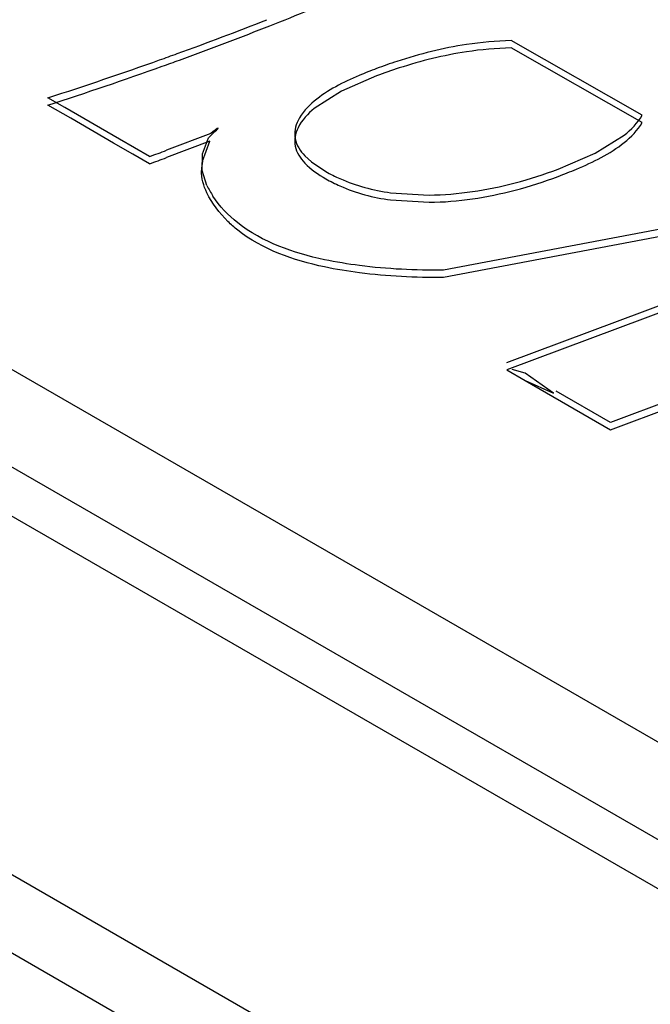
# Model space of a CAD drawing. Units: inches. Extents: x 0 to 22, y 0 to 17.
# Drawn here: x 17.3 to 17.4, y 12.9 to 13 of the extents above; entities that cross this region are included whole.
import ezdxf

# ---------------------------------------------------------------- set-up
doc = ezdxf.new("R2010")
doc.units = ezdxf.units.IN
doc.header["$LTSCALE"] = 1.21
doc.header["$MEASUREMENT"] = 0
doc.layers.get('0').update_dxf_attribs({"linetype": 'CONTINUOUS'})

msp = doc.modelspace()

# ---------------------------------------------------------------- linework, layer by layer
at = {"color": 6, "linetype": 'Continuous'}
for p, q in [((14.5542427937, 14.5355140498), (17.811887888, 12.6547117777)), ((17.7997532147, 12.6509203744), (14.5421081205, 14.5317226465)), ((14.5360407838, 14.5298269448), (17.7936858781, 12.6490246727)), ((17.7797664533, 12.6174561244), (14.4813624543, 14.5217905611)), ((14.4752951177, 14.5166803059), (17.7736991167, 12.6123458692)), ((17.4066312575, 12.9702411525), (17.3540365904, 12.9505174524)), ((17.3540365904, 12.9513210907), (17.4043578773, 12.9701922565)), ((17.4180729878, 12.9644388979), (17.3654769963, 12.9447159688)), ((17.3654769963, 12.9439123304), (17.4180729878, 12.9636352596)), ((17.3540365904, 12.9505174524), (17.3560586119, 12.949350022)), ((17.3560586119, 12.9501536604), (17.3546339767, 12.9505743377)), ((17.3591836786, 12.9479476204), (17.3560586119, 12.9501536604))]:
    msp.add_line(p, q, dxfattribs=at)
at = {"color": 7, "linetype": 'Continuous'}
for p, q in [((17.3689610394, 12.9786351607), (17.3544959731, 12.9868740612)), ((17.3689610394, 12.9778315223), (17.3544959731, 12.9860704228)), ((17.3396606501, 12.9829828442), (17.3357878842, 12.9812978155)), ((17.3357878842, 12.9812978155), (17.3327941776, 12.9793944818)), ((17.3052685319, 12.979477215), (17.3034033488, 12.9805542631)), ((17.3059242353, 12.9782950211), (17.3034036565, 12.9797507076)), ((17.3113041903, 12.9760012188), (17.3052685319, 12.979477215)), ((17.3106494676, 12.9755670025), (17.3059242353, 12.9782950211)), ((17.3213774785, 12.9766236429), (17.3165024518, 12.9747674283)), ((17.3637671243, 12.974450033), (17.3669660385, 12.9764228717)), ((17.3127744409, 12.9743401324), (17.3106494676, 12.9755670025)), ((17.3146098004, 12.9740841216), (17.3113041903, 12.9760012188)), ((17.3212860658, 12.9757861575), (17.3165053243, 12.9739653289)), ((17.3204604183, 12.9743593255), (17.3211226567, 12.9761483496)), ((17.3204604183, 12.9735556871), (17.3212860658, 12.9757861575)), ((17.3146097237, 12.9732804555), (17.3127744409, 12.9743401324)), ((17.3204158167, 12.9725410441), (17.3204604183, 12.9743593255)), ((17.3317559549, 12.9741589451), (17.3324764241, 12.9734948524)), ((17.3596851347, 12.972689844), (17.3637671243, 12.974450033)), ((17.3324764241, 12.9734948524), (17.3340692172, 12.972425447)), ((17.3209522438, 12.9708852672), (17.3204158167, 12.9725410441)), ((17.3412091747, 12.9700819564), (17.3454650503, 12.9698272842)), ((17.3412091747, 12.9692783181), (17.3454650503, 12.9690236458)), ((17.3727039727, 12.9663708356), (17.3470365533, 12.9615313253)), ((17.3727039727, 12.9655671972), (17.3470365533, 12.9607276869)), ((17.3560586119, 12.949350022), (17.3591836786, 12.9479476204)), ((17.3560586119, 12.949350022), (17.3654769963, 12.9439123304)), ((17.3654769963, 12.9447159688), (17.3594824286, 12.948176962))]:
    msp.add_line(p, q, dxfattribs=at)
for centre, radius, start, end in [((17.1844602792, 13.3517756623), 0.3905513129, 291.4545538741, 292.8817207709), ((17.1836149306, 13.3549254954), 0.3930522029, 289.9427794348, 291.4854032535999), ((17.1815285979, 13.3593213014), 0.3986464015, 290.0075061846, 291.4500441473), ((17.3554998427, 12.9474006133), 0.0394862108, 91.45680450319999, 98.61225080489999), ((17.3554998427, 12.9465969749), 0.0394862108, 91.45680450330002, 98.61225080480001), ((17.1801714959, 13.3643066364), 0.4030452854, 289.6550483622, 289.9480692407), ((17.1725042118, 13.3861030264), 0.4261506581, 287.8885435537, 289.6401499703), ((17.1761885978, 13.374050947), 0.414314313, 287.881517459, 289.7252911841), ((17.1783419061, 13.3679800887), 0.4078729184000001, 289.7283850714, 290.0119764169), ((17.3580823553, 12.9352497515), 0.0519150603, 108.1510228476, 110.7838337261), ((17.3580898171, 12.9344254464), 0.05193703, 107.8784885554, 110.7834395314), ((17.2974912586, 13.0244625986), 0.05320747519999999, 288.7676949458, 290.9346592793), ((17.2971368765, 13.0246077776), 0.05421987070000001, 288.7996013155, 290.9295934718), ((17.3256176837, 12.9725097684), 0.0052622555, 168.5356229806, 179.6511993488), ((17.3427849446, 13.0172054132), 0.0476156731, 284.7965821937, 290.7891018315), ((17.3306414861, 12.975588328), 0.0107703387, 205.8914699663, 213.12156008), ((17.3427849446, 13.0164017748), 0.0476156731, 284.7965821937, 290.7891018314)]:
    msp.add_arc(centre, radius, start, end, dxfattribs=at)
for points in [[(17.3495869109, 12.9864415928), (17.3469832742, 12.9860485398), (17.3444117162, 12.9854018116), (17.3419096327, 12.9845814505)], [(17.3495869109, 12.9856379544), (17.3470646667, 12.9852571887), (17.3445727987, 12.9846376122), (17.342145184, 12.9838544233)], [(17.3327941776, 12.9801981202), (17.3320818752, 12.9796012458), (17.3314353187, 12.978885688), (17.330998592, 12.9780653811)], [(17.3327941776, 12.9793944818), (17.3320818752, 12.9787976074), (17.3314353187, 12.9780820497), (17.330998592, 12.9772617427)], [(17.3669660385, 12.9764228717), (17.3677411928, 12.9770434874), (17.3684518084, 12.9777826868), (17.3689610394, 12.9786351607)], [(17.330998592, 12.9780653811), (17.3307010921, 12.9774499467), (17.3305459483, 12.9767096202), (17.3306806995, 12.9760394652)], [(17.3669660385, 12.9756192334), (17.3677411928, 12.976239849), (17.3684518084, 12.9769790484), (17.3689610394, 12.9778315223)], [(17.330998592, 12.9772617427), (17.3307010921, 12.9766463084), (17.3305459483, 12.9759059818), (17.3306806995, 12.9752358268)], [(17.3306806995, 12.9760394652), (17.3308230415, 12.9753315591), (17.331260365, 12.9746840954), (17.3317559549, 12.9741589451)], [(17.3306806995, 12.9752358268), (17.3308230415, 12.9745279207), (17.331260365, 12.973880457), (17.3317559549, 12.9733553067)], [(17.3317559549, 12.9733553067), (17.3324172927, 12.9726545223), (17.3332306903, 12.9720965077), (17.3340692172, 12.9716218086)], [(17.3209522438, 12.9700816289), (17.3205792586, 12.9708385575), (17.3203513076, 12.971697978), (17.3203555257, 12.9725418033)], [(17.3454650503, 12.9698272842), (17.3486564244, 12.9698654372), (17.3518596491, 12.9703536699), (17.3549454201, 12.9711687413)], [(17.3454650503, 12.9690236458), (17.3486564244, 12.9690617988), (17.3518596491, 12.9695500315), (17.3549454201, 12.970365103)], [(17.3243507898, 12.9667540934), (17.3232984614, 12.9675828536), (17.3223524118, 12.9685809349), (17.3216211856, 12.9697032302)], [(17.3470365533, 12.9615313253), (17.3439483996, 12.9614981926), (17.3408487399, 12.9616459899), (17.3377854494, 12.9620384726)], [(17.3470365533, 12.9607276869), (17.3439483996, 12.9606945542), (17.3408487399, 12.9608423515), (17.3377854494, 12.9612348343)]]:
    msp.add_open_spline(points, degree=3, dxfattribs=at)
for points, knots in [([(17.3396606501, 12.9837864826), (17.339015272, 12.983550637), (17.3366204939, 12.9825881699), (17.3342507667, 12.9814186702), (17.3327941776, 12.9801981202)], [0, 0, 0, 0, 0.2655554173, 1, 1, 1, 1]), ([(17.3211226567, 12.9761483496), (17.3214804913, 12.9765084906), (17.322873159, 12.9777373287), (17.3216283616, 12.9768528354), (17.3213774785, 12.9766236429)], [0, 0, 0, 0, 0.5990425826, 1, 1, 1, 1]), ([(17.3596851347, 12.9718862057), (17.3603637496, 12.9721343167), (17.3628944478, 12.9731475407), (17.365397443, 12.9743633608), (17.3669660385, 12.9756192334)], [0, 0, 0, 0, 0.2644807355, 1, 1, 1, 1]), ([(17.3340692172, 12.972425447), (17.334575779, 12.9721363609), (17.336819197, 12.9709956299), (17.3392968694, 12.9703461672), (17.3412091747, 12.9700819564)], [0, 0, 0, 0, 0.2320252448, 1, 1, 1, 1]), ([(17.3340692172, 12.9716218086), (17.334575779, 12.9713327225), (17.336819197, 12.9701919916), (17.3392968694, 12.9695425288), (17.3412091747, 12.9692783181)], [0, 0, 0, 0, 0.2320252448, 1, 1, 1, 1]), ([(17.3243507898, 12.965950455), (17.3239695404, 12.9662507076), (17.3226203493, 12.9674303405), (17.3215218809, 12.9689058327), (17.3209522438, 12.9700816289)], [0, 0, 0, 0, 0.2708369965, 1, 1, 1, 1]), ([(17.3377854494, 12.9620384726), (17.336490733, 12.9622043576), (17.3318031152, 12.9629634164), (17.3270745896, 12.9646089675), (17.3243507898, 12.9667540934)], [0, 0, 0, 0, 0.2735112818, 1, 1, 1, 1]), ([(17.3377854494, 12.9612348343), (17.336490733, 12.9614007192), (17.3318031152, 12.9621597781), (17.3270745896, 12.9638053291), (17.3243507898, 12.965950455)], [0, 0, 0, 0, 0.2735112818, 1, 1, 1, 1])]:
    msp.add_open_spline(points, degree=3, knots=knots, dxfattribs=at)

doc.saveas('drawing.dxf')
